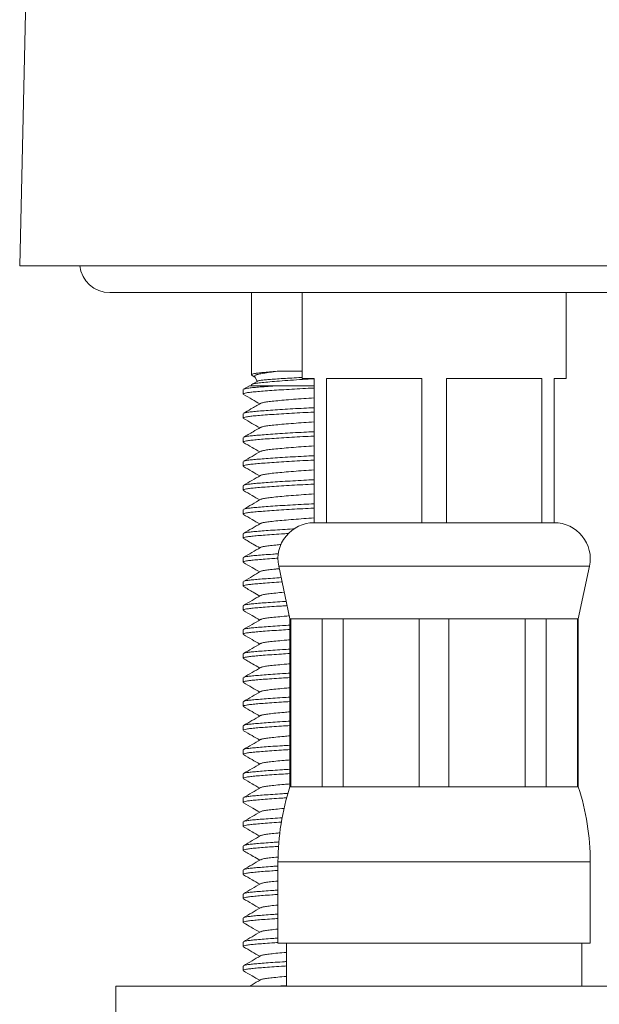
# Model space of a CAD drawing. Units: millimetres. Extents: x -507 to 853, y -560 to 741.
# Drawn here: x -482 to -458, y 224 to 265 of the extents above; entities that cross this region are included whole.
import ezdxf

# ---------------------------------------------------------------- set-up
doc = ezdxf.new("R2010")
doc.units = ezdxf.units.MM

msp = doc.modelspace()

# ---------------------------------------------------------------- linework, layer by layer
at = {"color": 7, "linetype": 'Continuous', "lineweight": 0}
for p, q in [((-479.832, 363.032), (-482.294, 254.379)), ((-482.294, 254.379), (-434.291, 254.379)), ((-438.038, 253.259), (-478.548, 253.259)), ((-472.643, 253.259), (-472.643, 249.836)), ((-470.543, 253.259), (-470.543, 249.679)), ((-459.543, 249.679), (-459.543, 253.259)), ((-472.617, 249.812), (-472.505, 249.747)), ((-472.511, 249.757), (-472.403, 249.571)), ((-471.57, 249.985), (-470.543, 249.985)), ((-470.543, 249.679), (-470.043, 249.679)), ((-470.043, 249.679), (-470.043, 243.679)), ((-469.527, 249.679), (-465.558, 249.679)), ((-469.527, 243.679), (-469.527, 249.679)), ((-465.558, 249.679), (-465.558, 243.679)), ((-464.527, 249.679), (-460.558, 249.679)), ((-464.527, 243.679), (-464.527, 249.679)), ((-460.558, 249.679), (-460.558, 243.679)), ((-460.043, 249.679), (-459.543, 249.679)), ((-460.043, 243.679), (-460.043, 249.679)), ((-472.728, 249.382), (-472.981, 249.235)), ((-472.643, 249.422), (-472.643, 249.379)), ((-472.388, 249.58), (-472.618, 249.446)), ((-471.63, 249.379), (-470.043, 249.379)), ((-472.993, 249.22), (-472.993, 249.038)), ((-472.993, 248.22), (-472.993, 248.038)), ((-472.993, 247.22), (-472.993, 247.038)), ((-472.993, 246.22), (-472.993, 246.038)), ((-472.993, 245.22), (-472.993, 245.038)), ((-472.993, 244.22), (-472.993, 244.038)), ((-469.527, 243.679), (-470.043, 243.679)), ((-467.543, 243.679), (-469.527, 243.679)), ((-467.543, 243.679), (-467.543, 243.679)), ((-465.558, 243.679), (-467.543, 243.679)), ((-464.527, 243.679), (-465.558, 243.679)), ((-462.543, 243.679), (-464.527, 243.679)), ((-462.543, 243.679), (-462.542, 243.679)), ((-460.558, 243.679), (-462.542, 243.679)), ((-460.043, 243.679), (-460.558, 243.679)), ((-472.993, 243.22), (-472.993, 243.038)), ((-472.993, 242.22), (-472.993, 242.038)), ((-471.509, 241.866), (-471.043, 239.679)), ((-459.043, 239.679), (-458.576, 241.866)), ((-472.993, 241.22), (-472.993, 241.038)), ((-472.993, 240.22), (-472.993, 240.038)), ((-471.043, 239.679), (-471.043, 232.679)), ((-471.043, 239.679), (-471.011, 239.679)), ((-471.011, 239.679), (-469.699, 239.679)), ((-471.011, 232.679), (-471.011, 239.679)), ((-469.699, 239.679), (-468.826, 239.679)), ((-469.699, 239.679), (-469.699, 232.679)), ((-468.826, 239.679), (-465.659, 239.679)), ((-468.826, 232.679), (-468.826, 239.679)), ((-465.659, 239.679), (-464.426, 239.679)), ((-465.659, 239.679), (-465.659, 232.679)), ((-464.426, 239.679), (-461.259, 239.679)), ((-464.426, 232.679), (-464.426, 239.679)), ((-461.259, 239.679), (-460.386, 239.679)), ((-461.259, 239.679), (-461.259, 232.679)), ((-460.386, 239.679), (-459.074, 239.679)), ((-460.386, 232.679), (-460.386, 239.679)), ((-459.074, 239.679), (-459.043, 239.679)), ((-459.074, 239.679), (-459.074, 232.679)), ((-459.043, 232.679), (-459.043, 239.679)), ((-472.993, 239.22), (-472.993, 239.038)), ((-472.993, 238.22), (-472.993, 238.038)), ((-472.993, 237.22), (-472.993, 237.038)), ((-472.993, 236.22), (-472.993, 236.038)), ((-472.993, 235.22), (-472.993, 235.038)), ((-472.993, 234.22), (-472.993, 234.038)), ((-472.993, 233.22), (-472.993, 233.038)), ((-471.043, 232.679), (-471.011, 232.679)), ((-471.011, 232.679), (-469.699, 232.679)), ((-469.699, 232.679), (-468.826, 232.679)), ((-468.826, 232.679), (-465.659, 232.679)), ((-465.659, 232.679), (-464.426, 232.679)), ((-464.426, 232.679), (-461.259, 232.679)), ((-461.259, 232.679), (-460.386, 232.679)), ((-460.386, 232.679), (-459.074, 232.679)), ((-459.074, 232.679), (-459.043, 232.679)), ((-472.993, 232.22), (-472.993, 232.038)), ((-472.993, 231.22), (-472.993, 231.038)), ((-472.993, 230.22), (-472.993, 230.038)), ((-472.993, 229.22), (-472.993, 229.038)), ((-471.543, 229.557), (-471.543, 226.179)), ((-458.543, 226.179), (-458.543, 229.557)), ((-472.993, 228.22), (-472.993, 228.038)), ((-472.993, 227.22), (-472.993, 227.038)), ((-472.993, 226.22), (-472.993, 226.038)), ((-471.543, 226.179), (-465.043, 226.179)), ((-471.193, 226.179), (-471.193, 224.379)), ((-465.043, 226.179), (-458.543, 226.179)), ((-458.893, 224.379), (-458.893, 226.179)), ((-472.993, 225.22), (-472.993, 225.038)), ((-478.293, 224.379), (-478.293, 222.879)), ((-478.293, 224.379), (-458.293, 224.379)), ((-458.293, 224.379), (-438.293, 224.379))]:
    msp.add_line(p, q, dxfattribs=at)
at = {"color": 8, "linetype": 'Continuous', "lineweight": 0}
for p, q in [((-471.509, 241.866), (-465.043, 241.866)), ((-465.043, 241.866), (-458.576, 241.866)), ((-471.543, 229.557), (-465.043, 229.557)), ((-465.043, 229.557), (-458.543, 229.557))]:
    msp.add_line(p, q, dxfattribs=at)
at = {"color": 7, "linetype": 'Continuous', "lineweight": 0}
for centre, radius, start, end in [((-478.548, 254.509), 1.25, 185.9696, 270), ((-470.043, 242.179), 1.5, 90, 192.0531), ((-460.043, 242.179), 1.5, 347.9469, 90), ((-461.543, 229.557), 10, 161.8051, 180), ((-468.543, 229.557), 10, 0, 18.1949)]:
    msp.add_arc(centre, radius, start, end, dxfattribs=at)
for points, knots in [([(-470.043, 249.672), (-470.205, 249.663), (-470.538, 249.644), (-471.028, 249.612), (-471.489, 249.579), (-471.89, 249.546), (-472.212, 249.516), (-472.454, 249.488), (-472.6, 249.456), (-472.653, 249.434), (-472.642, 249.423), (-472.642, 249.422)], [0, 0, 0, 0, 0.119035, 0.245145, 0.372953, 0.499906, 0.623553, 0.744473, 0.869476, 0.996998, 1, 1, 1, 1]), ([(-472.614, 249.818), (-472.626, 249.824), (-472.658, 249.838), (-472.62, 249.862), (-472.527, 249.888), (-472.372, 249.912), (-472.164, 249.934), (-471.901, 249.959), (-471.683, 249.976), (-471.57, 249.985)], [0, 0, 0, 0, 0.100259, 0.252646, 0.403084, 0.549774, 0.693731, 0.841857, 1, 1, 1, 1]), ([(-471.57, 249.985), (-471.679, 249.972), (-471.898, 249.944), (-472.157, 249.903), (-472.36, 249.866), (-472.479, 249.825), (-472.528, 249.789), (-472.51, 249.768), (-472.504, 249.761)], [0, 0, 0, 0, 0.182129, 0.369541, 0.551636, 0.739504, 0.913809, 1, 1, 1, 1]), ([(-472.387, 249.578), (-472.387, 249.579), (-472.385, 249.587), (-472.316, 249.601), (-472.181, 249.62), (-471.976, 249.638), (-471.721, 249.658), (-471.412, 249.679), (-471.062, 249.7), (-470.766, 249.716), (-470.588, 249.725), (-470.543, 249.727)], [0, 0, 0, 0, 0.019807, 0.150119, 0.284212, 0.414478, 0.548327, 0.68194, 0.819387, 0.953673, 1, 1, 1, 1]), ([(-470.043, 249.288), (-470.051, 249.288), (-470.208, 249.28), (-470.522, 249.264), (-470.972, 249.239), (-471.407, 249.213), (-471.808, 249.186), (-472.161, 249.16), (-472.456, 249.135), (-472.691, 249.113), (-472.863, 249.089), (-472.973, 249.064), (-472.985, 249.047), (-472.991, 249.038)], [0, 0, 0, 0, 0.00525, 0.1025, 0.202622, 0.304465, 0.406747, 0.508155, 0.607439, 0.703935, 0.802259, 0.903091, 1, 1, 1, 1]), ([(-472.971, 249.235), (-472.966, 249.239), (-472.951, 249.253), (-472.846, 249.274), (-472.669, 249.298), (-472.428, 249.32), (-472.161, 249.341), (-471.891, 249.362), (-471.717, 249.373), (-471.63, 249.379)], [0, 0, 0, 0, 0.0864294, 0.2599528, 0.4291596, 0.5952185, 0.7660778, 0.8825359, 1, 1, 1, 1]), ([(-472.727, 249.379), (-472.725, 249.379), (-472.72, 249.379), (-472.622, 249.379), (-472.453, 249.379), (-472.224, 249.379), (-471.951, 249.379), (-471.738, 249.379), (-471.63, 249.379)], [0, 0, 0, 0, 0.144048, 0.321709, 0.494719, 0.67223, 0.834452, 1, 1, 1, 1]), ([(-472.979, 249.022), (-472.856, 248.951), (-472.63, 248.82), (-472.406, 248.689), (-472.303, 248.629)], [0, 0, 0, 0, 0.5421957, 1, 1, 1, 1]), ([(-470.043, 248.879), (-470.186, 248.87), (-470.477, 248.85), (-470.902, 248.818), (-471.299, 248.785), (-471.643, 248.752), (-471.921, 248.722), (-472.122, 248.694), (-472.238, 248.669), (-472.253, 248.654), (-472.258, 248.649)], [0, 0, 0, 0, 0.132213, 0.268829, 0.40729, 0.544821, 0.678761, 0.809741, 0.945154, 1, 1, 1, 1]), ([(-472.268, 248.649), (-472.402, 248.572), (-472.638, 248.434), (-472.875, 248.296), (-472.979, 248.236)], [0, 0, 0, 0, 0.562447, 1, 1, 1, 1]), ([(-472.97, 248.236), (-472.965, 248.24), (-472.95, 248.253), (-472.846, 248.274), (-472.669, 248.298), (-472.427, 248.32), (-472.127, 248.344), (-471.769, 248.37), (-471.363, 248.397), (-470.926, 248.423), (-470.482, 248.448), (-470.185, 248.463), (-470.043, 248.47)], [0, 0, 0, 0, 0.049632, 0.156991, 0.26168, 0.364422, 0.470133, 0.578105, 0.687009, 0.795445, 0.902049, 1, 1, 1, 1]), ([(-470.043, 248.288), (-470.051, 248.288), (-470.208, 248.28), (-470.522, 248.264), (-470.972, 248.239), (-471.407, 248.213), (-471.808, 248.186), (-472.161, 248.16), (-472.456, 248.135), (-472.691, 248.113), (-472.863, 248.089), (-472.973, 248.064), (-472.985, 248.047), (-472.991, 248.038)], [0, 0, 0, 0, 0.005253, 0.102502, 0.202624, 0.304467, 0.406749, 0.508156, 0.60744, 0.703935, 0.802259, 0.903092, 1, 1, 1, 1]), ([(-472.981, 248.024), (-472.862, 247.955), (-472.636, 247.823), (-472.41, 247.692), (-472.303, 247.629)], [0, 0, 0, 0, 0.52533, 1, 1, 1, 1]), ([(-472.267, 247.65), (-472.371, 247.59), (-472.608, 247.452), (-472.845, 247.314), (-472.979, 247.236)], [0, 0, 0, 0, 0.4374928, 1, 1, 1, 1]), ([(-470.043, 247.879), (-470.186, 247.87), (-470.477, 247.85), (-470.902, 247.818), (-471.299, 247.785), (-471.643, 247.752), (-471.921, 247.722), (-472.122, 247.694), (-472.237, 247.669), (-472.252, 247.654), (-472.257, 247.65)], [0, 0, 0, 0, 0.132658, 0.269734, 0.408662, 0.546657, 0.681048, 0.812469, 0.948338, 1, 1, 1, 1]), ([(-470.043, 247.288), (-470.051, 247.288), (-470.208, 247.28), (-470.522, 247.264), (-470.972, 247.239), (-471.407, 247.213), (-471.808, 247.186), (-472.161, 247.16), (-472.456, 247.135), (-472.691, 247.113), (-472.863, 247.089), (-472.973, 247.064), (-472.985, 247.047), (-472.991, 247.038)], [0, 0, 0, 0, 0.005253, 0.102502, 0.202624, 0.304467, 0.406749, 0.508156, 0.60744, 0.703935, 0.802259, 0.903092, 1, 1, 1, 1]), ([(-472.969, 247.236), (-472.964, 247.24), (-472.949, 247.253), (-472.846, 247.274), (-472.669, 247.298), (-472.427, 247.32), (-472.127, 247.344), (-471.769, 247.37), (-471.363, 247.397), (-470.926, 247.423), (-470.482, 247.448), (-470.185, 247.463), (-470.043, 247.47)], [0, 0, 0, 0, 0.048094, 0.155627, 0.260486, 0.363393, 0.469276, 0.577423, 0.686502, 0.795114, 0.90189, 1, 1, 1, 1]), ([(-472.979, 247.022), (-472.86, 246.953), (-472.634, 246.822), (-472.409, 246.691), (-472.303, 246.629)], [0, 0, 0, 0, 0.527537, 1, 1, 1, 1]), ([(-470.043, 246.879), (-470.186, 246.87), (-470.477, 246.85), (-470.902, 246.818), (-471.299, 246.785), (-471.643, 246.752), (-471.921, 246.722), (-472.122, 246.694), (-472.237, 246.669), (-472.252, 246.654), (-472.257, 246.65)], [0, 0, 0, 0, 0.132691, 0.269802, 0.408764, 0.546793, 0.681217, 0.812671, 0.948574, 1, 1, 1, 1]), ([(-472.267, 246.65), (-472.386, 246.581), (-472.623, 246.443), (-472.861, 246.305), (-472.98, 246.236)], [0, 0, 0, 0, 0.499432, 1, 1, 1, 1]), ([(-472.97, 246.236), (-472.965, 246.24), (-472.95, 246.253), (-472.846, 246.274), (-472.669, 246.298), (-472.427, 246.32), (-472.127, 246.344), (-471.769, 246.37), (-471.363, 246.397), (-470.926, 246.423), (-470.482, 246.448), (-470.185, 246.463), (-470.043, 246.47)], [0, 0, 0, 0, 0.050552, 0.157808, 0.262396, 0.365038, 0.470647, 0.578514, 0.687312, 0.795643, 0.902144, 1, 1, 1, 1]), ([(-470.043, 246.288), (-470.051, 246.288), (-470.208, 246.28), (-470.522, 246.264), (-470.972, 246.239), (-471.407, 246.213), (-471.808, 246.186), (-472.161, 246.16), (-472.456, 246.135), (-472.691, 246.113), (-472.863, 246.089), (-472.973, 246.064), (-472.985, 246.047), (-472.991, 246.038)], [0, 0, 0, 0, 0.005253, 0.102502, 0.202624, 0.304467, 0.406749, 0.508156, 0.60744, 0.703935, 0.802259, 0.903092, 1, 1, 1, 1]), ([(-472.977, 246.022), (-472.859, 245.953), (-472.634, 245.822), (-472.409, 245.691), (-472.303, 245.629)], [0, 0, 0, 0, 0.527563, 1, 1, 1, 1]), ([(-472.269, 245.649), (-472.388, 245.58), (-472.625, 245.442), (-472.862, 245.304), (-472.981, 245.235)], [0, 0, 0, 0, 0.499548, 1, 1, 1, 1]), ([(-470.043, 245.879), (-470.186, 245.87), (-470.477, 245.85), (-470.902, 245.818), (-471.299, 245.785), (-471.643, 245.752), (-471.921, 245.722), (-472.122, 245.694), (-472.238, 245.669), (-472.254, 245.653), (-472.258, 245.649)], [0, 0, 0, 0, 0.131924, 0.268241, 0.406399, 0.54363, 0.677277, 0.80797, 0.943088, 1, 1, 1, 1]), ([(-470.043, 245.288), (-470.051, 245.288), (-470.208, 245.28), (-470.522, 245.264), (-470.972, 245.239), (-471.407, 245.213), (-471.808, 245.186), (-472.161, 245.16), (-472.456, 245.135), (-472.691, 245.113), (-472.863, 245.089), (-472.973, 245.064), (-472.985, 245.047), (-472.991, 245.038)], [0, 0, 0, 0, 0.005253, 0.102502, 0.202624, 0.304467, 0.406749, 0.508156, 0.60744, 0.703935, 0.802259, 0.903092, 1, 1, 1, 1]), ([(-472.971, 245.235), (-472.966, 245.239), (-472.951, 245.253), (-472.846, 245.274), (-472.669, 245.298), (-472.427, 245.32), (-472.127, 245.344), (-471.769, 245.37), (-471.363, 245.397), (-470.926, 245.423), (-470.482, 245.448), (-470.185, 245.463), (-470.043, 245.47)], [0, 0, 0, 0, 0.053162, 0.160123, 0.264423, 0.366783, 0.472102, 0.579672, 0.688171, 0.796204, 0.902413, 1, 1, 1, 1]), ([(-472.981, 245.024), (-472.862, 244.955), (-472.636, 244.823), (-472.41, 244.692), (-472.303, 244.629)], [0, 0, 0, 0, 0.525558, 1, 1, 1, 1]), ([(-470.043, 244.879), (-470.186, 244.87), (-470.477, 244.85), (-470.902, 244.818), (-471.299, 244.785), (-471.643, 244.752), (-471.921, 244.722), (-472.122, 244.694), (-472.236, 244.669), (-472.252, 244.655), (-472.256, 244.651)], [0, 0, 0, 0, 0.1330066, 0.2704428, 0.409735, 0.5480922, 0.6828361, 0.8146024, 0.9508286, 1, 1, 1, 1]), ([(-472.266, 244.651), (-472.384, 244.582), (-472.621, 244.444), (-472.858, 244.306), (-472.977, 244.237)], [0, 0, 0, 0, 0.499564, 1, 1, 1, 1]), ([(-472.968, 244.237), (-472.963, 244.241), (-472.948, 244.253), (-472.846, 244.274), (-472.669, 244.298), (-472.427, 244.32), (-472.127, 244.344), (-471.769, 244.37), (-471.363, 244.397), (-470.926, 244.423), (-470.482, 244.448), (-470.185, 244.463), (-470.043, 244.47)], [0, 0, 0, 0, 0.045112, 0.152982, 0.258169, 0.361399, 0.467613, 0.576099, 0.68552, 0.794472, 0.901583, 1, 1, 1, 1]), ([(-470.043, 244.288), (-470.051, 244.288), (-470.208, 244.28), (-470.522, 244.264), (-470.972, 244.239), (-471.407, 244.213), (-471.808, 244.186), (-472.161, 244.16), (-472.456, 244.135), (-472.691, 244.113), (-472.863, 244.089), (-472.973, 244.064), (-472.985, 244.047), (-472.991, 244.038)], [0, 0, 0, 0, 0.005253, 0.102502, 0.202624, 0.304467, 0.406749, 0.508156, 0.60744, 0.703935, 0.802259, 0.903092, 1, 1, 1, 1]), ([(-472.978, 244.022), (-472.859, 243.953), (-472.634, 243.822), (-472.409, 243.691), (-472.303, 243.629)], [0, 0, 0, 0, 0.527534, 1, 1, 1, 1]), ([(-472.266, 243.651), (-472.385, 243.581), (-472.622, 243.443), (-472.86, 243.305), (-472.978, 243.236)], [0, 0, 0, 0, 0.499497, 1, 1, 1, 1]), ([(-470.043, 243.879), (-470.186, 243.87), (-470.477, 243.85), (-470.902, 243.818), (-471.299, 243.785), (-471.643, 243.752), (-471.921, 243.722), (-472.122, 243.694), (-472.237, 243.669), (-472.252, 243.654), (-472.256, 243.65)], [0, 0, 0, 0, 0.13287, 0.270165, 0.409314, 0.547529, 0.682134, 0.813765, 0.949851, 1, 1, 1, 1]), ([(-471.108, 243.23), (-471.206, 243.225), (-471.452, 243.21), (-471.807, 243.186), (-472.162, 243.16), (-472.456, 243.135), (-472.691, 243.113), (-472.863, 243.089), (-472.973, 243.064), (-472.985, 243.047), (-472.991, 243.038)], [0, 0, 0, 0, 0.0897562, 0.2236128, 0.3563246, 0.4862576, 0.6125404, 0.7412171, 0.8731761, 1, 1, 1, 1]), ([(-472.969, 243.236), (-472.964, 243.24), (-472.949, 243.253), (-472.846, 243.274), (-472.669, 243.298), (-472.427, 243.32), (-472.127, 243.344), (-471.769, 243.37), (-471.362, 243.397), (-471.054, 243.416), (-470.882, 243.426), (-470.863, 243.427)], [0, 0, 0, 0, 0.059097, 0.19216, 0.321912, 0.44925, 0.58027, 0.714091, 0.849067, 0.983463, 1, 1, 1, 1]), ([(-472.979, 243.022), (-472.845, 242.945), (-472.62, 242.814), (-472.395, 242.683), (-472.303, 242.629)], [0, 0, 0, 0, 0.591769, 1, 1, 1, 1]), ([(-471.407, 242.774), (-471.486, 242.766), (-471.679, 242.748), (-471.919, 242.722), (-472.123, 242.694), (-472.238, 242.669), (-472.254, 242.654), (-472.258, 242.649)], [0, 0, 0, 0, 0.166395, 0.411117, 0.650431, 0.897846, 1, 1, 1, 1]), ([(-472.269, 242.649), (-472.387, 242.58), (-472.625, 242.442), (-472.862, 242.304), (-472.981, 242.235)], [0, 0, 0, 0, 0.4994866, 1, 1, 1, 1]), ([(-472.971, 242.235), (-472.966, 242.239), (-472.951, 242.252), (-472.846, 242.274), (-472.669, 242.298), (-472.428, 242.32), (-472.126, 242.344), (-471.82, 242.367), (-471.6, 242.381), (-471.517, 242.386)], [0, 0, 0, 0, 0.083046, 0.24864, 0.410114, 0.568584, 0.731635, 0.898173, 1, 1, 1, 1]), ([(-471.532, 242.204), (-471.624, 242.198), (-471.85, 242.183), (-472.161, 242.16), (-472.456, 242.135), (-472.691, 242.113), (-472.863, 242.089), (-472.973, 242.064), (-472.985, 242.047), (-472.991, 242.038)], [0, 0, 0, 0, 0.103751, 0.256951, 0.406944, 0.552723, 0.701265, 0.853597, 1, 1, 1, 1]), ([(-472.98, 242.023), (-472.862, 241.954), (-472.636, 241.823), (-472.41, 241.692), (-472.303, 241.629)], [0, 0, 0, 0, 0.526221, 1, 1, 1, 1]), ([(-472.268, 241.65), (-472.378, 241.586), (-472.615, 241.448), (-472.852, 241.31), (-472.979, 241.236)], [0, 0, 0, 0, 0.463999, 1, 1, 1, 1]), ([(-471.488, 241.766), (-471.538, 241.761), (-471.703, 241.746), (-471.919, 241.722), (-472.123, 241.694), (-472.237, 241.669), (-472.253, 241.654), (-472.257, 241.65)], [0, 0, 0, 0, 0.114656, 0.375837, 0.631246, 0.895299, 1, 1, 1, 1]), ([(-471.37, 241.215), (-471.38, 241.214), (-471.536, 241.204), (-471.806, 241.186), (-472.162, 241.16), (-472.456, 241.135), (-472.691, 241.113), (-472.863, 241.089), (-472.973, 241.064), (-472.985, 241.047), (-472.991, 241.038)], [0, 0, 0, 0, 0.0099569, 0.1555484, 0.2998948, 0.4412188, 0.5785726, 0.7185301, 0.8620577, 1, 1, 1, 1]), ([(-472.969, 241.236), (-472.965, 241.24), (-472.949, 241.253), (-472.846, 241.274), (-472.669, 241.298), (-472.428, 241.32), (-472.127, 241.344), (-471.786, 241.369), (-471.529, 241.386), (-471.409, 241.394)], [0, 0, 0, 0, 0.071972, 0.231767, 0.387587, 0.540508, 0.69785, 0.858556, 1, 1, 1, 1]), ([(-472.978, 241.022), (-472.845, 240.945), (-472.62, 240.814), (-472.395, 240.683), (-472.303, 240.629)], [0, 0, 0, 0, 0.5924871, 1, 1, 1, 1]), ([(-472.267, 240.65), (-472.385, 240.581), (-472.622, 240.443), (-472.86, 240.305), (-472.978, 240.236)], [0, 0, 0, 0, 0.4995439, 1, 1, 1, 1]), ([(-471.279, 240.786), (-471.283, 240.785), (-471.418, 240.774), (-471.639, 240.752), (-471.921, 240.722), (-472.122, 240.694), (-472.237, 240.669), (-472.252, 240.654), (-472.257, 240.65)], [0, 0, 0, 0, 0.007224, 0.239039, 0.464801, 0.685574, 0.913819, 1, 1, 1, 1]), ([(-471.16, 240.227), (-471.241, 240.222), (-471.469, 240.209), (-471.807, 240.186), (-472.162, 240.16), (-472.456, 240.135), (-472.691, 240.113), (-472.863, 240.089), (-472.973, 240.064), (-472.985, 240.047), (-472.991, 240.038)], [0, 0, 0, 0, 0.075009, 0.211034, 0.345896, 0.477934, 0.606263, 0.737024, 0.871121, 1, 1, 1, 1]), ([(-472.969, 240.236), (-472.964, 240.24), (-472.949, 240.253), (-472.846, 240.274), (-472.669, 240.298), (-472.427, 240.32), (-472.127, 240.344), (-471.767, 240.37), (-471.452, 240.391), (-471.251, 240.403), (-471.198, 240.407)], [0, 0, 0, 0, 0.065756, 0.213951, 0.35846, 0.50028, 0.6462, 0.79524, 0.945566, 1, 1, 1, 1]), ([(-472.98, 240.023), (-472.861, 239.954), (-472.635, 239.823), (-472.41, 239.692), (-472.303, 239.629)], [0, 0, 0, 0, 0.52559, 1, 1, 1, 1]), ([(-472.267, 239.65), (-472.386, 239.581), (-472.623, 239.442), (-472.861, 239.304), (-472.98, 239.235)], [0, 0, 0, 0, 0.49944, 1, 1, 1, 1]), ([(-472.97, 239.235), (-472.966, 239.24), (-472.95, 239.253), (-472.846, 239.274), (-472.669, 239.298), (-472.427, 239.32), (-472.127, 239.344), (-471.768, 239.37), (-471.403, 239.395), (-471.149, 239.41), (-471.043, 239.416)], [0, 0, 0, 0, 0.067175, 0.207181, 0.343705, 0.477689, 0.615546, 0.756351, 0.89837, 1, 1, 1, 1]), ([(-471.069, 239.803), (-471.144, 239.797), (-471.353, 239.78), (-471.641, 239.752), (-471.921, 239.722), (-472.122, 239.694), (-472.237, 239.669), (-472.253, 239.654), (-472.257, 239.65)], [0, 0, 0, 0, 0.116129, 0.322091, 0.522674, 0.718825, 0.921614, 1, 1, 1, 1]), ([(-471.043, 239.234), (-471.163, 239.227), (-471.432, 239.211), (-471.808, 239.186), (-472.162, 239.16), (-472.456, 239.135), (-472.691, 239.113), (-472.863, 239.089), (-472.973, 239.064), (-472.985, 239.047), (-472.991, 239.038)], [0, 0, 0, 0, 0.107563, 0.238801, 0.368916, 0.496308, 0.62012, 0.746279, 0.875657, 1, 1, 1, 1]), ([(-472.98, 239.023), (-472.861, 238.954), (-472.635, 238.823), (-472.41, 238.691), (-472.303, 238.629)], [0, 0, 0, 0, 0.527135, 1, 1, 1, 1]), ([(-472.269, 238.649), (-472.388, 238.58), (-472.624, 238.442), (-472.862, 238.304), (-472.98, 238.235)], [0, 0, 0, 0, 0.499565, 1, 1, 1, 1]), ([(-471.043, 238.806), (-471.127, 238.799), (-471.345, 238.781), (-471.642, 238.752), (-471.921, 238.722), (-472.122, 238.694), (-472.238, 238.669), (-472.254, 238.653), (-472.258, 238.649)], [0, 0, 0, 0, 0.127384, 0.329198, 0.525742, 0.717942, 0.916648, 1, 1, 1, 1]), ([(-471.043, 238.234), (-471.163, 238.227), (-471.432, 238.211), (-471.808, 238.186), (-472.162, 238.16), (-472.456, 238.135), (-472.691, 238.113), (-472.863, 238.089), (-472.973, 238.064), (-472.985, 238.047), (-472.991, 238.038)], [0, 0, 0, 0, 0.107563, 0.238801, 0.368916, 0.496308, 0.62012, 0.746279, 0.875657, 1, 1, 1, 1]), ([(-472.971, 238.235), (-472.966, 238.239), (-472.951, 238.253), (-472.846, 238.274), (-472.669, 238.298), (-472.427, 238.32), (-472.127, 238.344), (-471.768, 238.37), (-471.403, 238.395), (-471.149, 238.41), (-471.043, 238.416)], [0, 0, 0, 0, 0.068633, 0.208421, 0.344731, 0.478505, 0.616147, 0.756731, 0.898529, 1, 1, 1, 1]), ([(-472.979, 238.022), (-472.917, 237.986), (-472.795, 237.916), (-472.567, 237.783), (-472.405, 237.689), (-472.303, 237.629)], [0, 0, 0, 0, 0.277886, 0.544243, 1, 1, 1, 1]), ([(-471.043, 237.806), (-471.127, 237.799), (-471.345, 237.781), (-471.642, 237.752), (-471.921, 237.722), (-472.122, 237.694), (-472.236, 237.669), (-472.251, 237.655), (-472.256, 237.651)], [0, 0, 0, 0, 0.12905, 0.333503, 0.532616, 0.72733, 0.928634, 1, 1, 1, 1]), ([(-472.266, 237.651), (-472.384, 237.582), (-472.621, 237.444), (-472.858, 237.306), (-472.977, 237.237)], [0, 0, 0, 0, 0.499549, 1, 1, 1, 1]), ([(-472.968, 237.237), (-472.963, 237.241), (-472.948, 237.253), (-472.846, 237.274), (-472.669, 237.298), (-472.427, 237.32), (-472.127, 237.344), (-471.768, 237.37), (-471.403, 237.395), (-471.149, 237.41), (-471.043, 237.416)], [0, 0, 0, 0, 0.058499, 0.199808, 0.337601, 0.472831, 0.61197, 0.754085, 0.897425, 1, 1, 1, 1]), ([(-471.043, 237.234), (-471.163, 237.227), (-471.432, 237.211), (-471.808, 237.186), (-472.162, 237.16), (-472.456, 237.135), (-472.691, 237.113), (-472.863, 237.089), (-472.973, 237.064), (-472.985, 237.047), (-472.991, 237.038)], [0, 0, 0, 0, 0.1075627, 0.2388008, 0.3689164, 0.4963076, 0.62012, 0.7462795, 0.8756571, 1, 1, 1, 1]), ([(-472.981, 237.024), (-472.862, 236.955), (-472.636, 236.823), (-472.41, 236.692), (-472.303, 236.629)], [0, 0, 0, 0, 0.5253345, 1, 1, 1, 1]), ([(-472.266, 236.651), (-472.385, 236.581), (-472.622, 236.443), (-472.86, 236.305), (-472.979, 236.236)], [0, 0, 0, 0, 0.4994866, 1, 1, 1, 1]), ([(-471.043, 236.806), (-471.127, 236.799), (-471.345, 236.781), (-471.642, 236.752), (-471.921, 236.722), (-472.122, 236.694), (-472.237, 236.669), (-472.252, 236.654), (-472.256, 236.65)], [0, 0, 0, 0, 0.128668, 0.332517, 0.531042, 0.72518, 0.925889, 1, 1, 1, 1]), ([(-471.043, 236.234), (-471.163, 236.227), (-471.432, 236.211), (-471.808, 236.186), (-472.162, 236.16), (-472.456, 236.135), (-472.691, 236.113), (-472.863, 236.089), (-472.973, 236.064), (-472.985, 236.047), (-472.991, 236.038)], [0, 0, 0, 0, 0.1075627, 0.2388008, 0.3689164, 0.4963076, 0.62012, 0.7462795, 0.8756571, 1, 1, 1, 1]), ([(-472.969, 236.236), (-472.964, 236.24), (-472.949, 236.253), (-472.846, 236.274), (-472.669, 236.298), (-472.427, 236.32), (-472.127, 236.344), (-471.768, 236.37), (-471.403, 236.395), (-471.149, 236.41), (-471.043, 236.416)], [0, 0, 0, 0, 0.062923, 0.203567, 0.340713, 0.475308, 0.613793, 0.75524, 0.897907, 1, 1, 1, 1]), ([(-472.979, 236.022), (-472.86, 235.953), (-472.634, 235.822), (-472.409, 235.691), (-472.303, 235.629)], [0, 0, 0, 0, 0.527523, 1, 1, 1, 1]), ([(-471.043, 235.806), (-471.127, 235.799), (-471.345, 235.781), (-471.642, 235.752), (-471.921, 235.722), (-472.122, 235.694), (-472.238, 235.669), (-472.254, 235.653), (-472.258, 235.649)], [0, 0, 0, 0, 0.127443, 0.329351, 0.525986, 0.718276, 0.917074, 1, 1, 1, 1]), ([(-472.269, 235.649), (-472.388, 235.58), (-472.625, 235.442), (-472.862, 235.304), (-472.981, 235.235)], [0, 0, 0, 0, 0.499499, 1, 1, 1, 1]), ([(-472.971, 235.235), (-472.966, 235.239), (-472.951, 235.252), (-472.846, 235.274), (-472.669, 235.298), (-472.427, 235.32), (-472.127, 235.344), (-471.768, 235.37), (-471.403, 235.395), (-471.149, 235.41), (-471.043, 235.416)], [0, 0, 0, 0, 0.070215, 0.209766, 0.345844, 0.479391, 0.616799, 0.757145, 0.898701, 1, 1, 1, 1]), ([(-471.043, 235.234), (-471.163, 235.227), (-471.432, 235.211), (-471.808, 235.186), (-472.162, 235.16), (-472.456, 235.135), (-472.691, 235.113), (-472.863, 235.089), (-472.973, 235.064), (-472.985, 235.047), (-472.991, 235.038)], [0, 0, 0, 0, 0.107563, 0.238801, 0.368916, 0.496308, 0.62012, 0.746279, 0.875657, 1, 1, 1, 1]), ([(-472.977, 235.022), (-472.859, 234.953), (-472.634, 234.822), (-472.409, 234.691), (-472.303, 234.629)], [0, 0, 0, 0, 0.527507, 1, 1, 1, 1]), ([(-472.267, 234.65), (-472.386, 234.581), (-472.622, 234.443), (-472.86, 234.305), (-472.978, 234.236)], [0, 0, 0, 0, 0.499602, 1, 1, 1, 1]), ([(-471.043, 234.806), (-471.127, 234.799), (-471.345, 234.781), (-471.642, 234.752), (-471.921, 234.722), (-472.122, 234.694), (-472.237, 234.669), (-472.253, 234.654), (-472.257, 234.65)], [0, 0, 0, 0, 0.128219, 0.3313563, 0.5291883, 0.7226488, 0.9226572, 1, 1, 1, 1]), ([(-471.043, 234.234), (-471.163, 234.227), (-471.432, 234.211), (-471.808, 234.186), (-472.162, 234.16), (-472.456, 234.135), (-472.691, 234.113), (-472.863, 234.089), (-472.973, 234.064), (-472.985, 234.047), (-472.991, 234.038)], [0, 0, 0, 0, 0.107563, 0.238801, 0.368916, 0.496308, 0.62012, 0.746279, 0.875657, 1, 1, 1, 1]), ([(-472.969, 234.236), (-472.964, 234.24), (-472.949, 234.253), (-472.846, 234.274), (-472.669, 234.298), (-472.427, 234.32), (-472.127, 234.344), (-471.768, 234.37), (-471.403, 234.395), (-471.149, 234.41), (-471.043, 234.416)], [0, 0, 0, 0, 0.061918, 0.202713, 0.340006, 0.474745, 0.613379, 0.754977, 0.897797, 1, 1, 1, 1]), ([(-472.981, 234.024), (-472.862, 233.955), (-472.636, 233.823), (-472.41, 233.692), (-472.303, 233.629)], [0, 0, 0, 0, 0.5256056, 1, 1, 1, 1]), ([(-471.043, 233.806), (-471.127, 233.799), (-471.345, 233.781), (-471.642, 233.752), (-471.921, 233.722), (-472.122, 233.694), (-472.237, 233.669), (-472.252, 233.654), (-472.256, 233.65)], [0, 0, 0, 0, 0.12856, 0.332238, 0.530596, 0.724571, 0.925112, 1, 1, 1, 1]), ([(-472.267, 233.65), (-472.385, 233.581), (-472.622, 233.443), (-472.859, 233.305), (-472.978, 233.236)], [0, 0, 0, 0, 0.499534, 1, 1, 1, 1]), ([(-472.969, 233.236), (-472.964, 233.24), (-472.949, 233.253), (-472.846, 233.274), (-472.669, 233.298), (-472.427, 233.32), (-472.127, 233.344), (-471.768, 233.37), (-471.403, 233.395), (-471.149, 233.41), (-471.043, 233.416)], [0, 0, 0, 0, 0.0621771, 0.2029337, 0.3401887, 0.4748904, 0.6134859, 0.7550452, 0.8978256, 1, 1, 1, 1]), ([(-471.043, 233.234), (-471.163, 233.227), (-471.432, 233.211), (-471.808, 233.186), (-472.162, 233.16), (-472.456, 233.135), (-472.691, 233.113), (-472.863, 233.089), (-472.973, 233.064), (-472.985, 233.047), (-472.991, 233.038)], [0, 0, 0, 0, 0.107563, 0.238801, 0.368916, 0.496308, 0.62012, 0.746279, 0.875657, 1, 1, 1, 1]), ([(-472.978, 233.022), (-472.859, 232.953), (-472.634, 232.822), (-472.409, 232.691), (-472.303, 232.629)], [0, 0, 0, 0, 0.527511, 1, 1, 1, 1]), ([(-472.268, 232.65), (-472.386, 232.581), (-472.624, 232.442), (-472.861, 232.304), (-472.98, 232.235)], [0, 0, 0, 0, 0.499447, 1, 1, 1, 1]), ([(-471.043, 232.806), (-471.127, 232.799), (-471.345, 232.781), (-471.642, 232.752), (-471.921, 232.722), (-472.122, 232.694), (-472.237, 232.669), (-472.253, 232.654), (-472.257, 232.65)], [0, 0, 0, 0, 0.128023, 0.330849, 0.528378, 0.721542, 0.921244, 1, 1, 1, 1]), ([(-471.179, 232.226), (-471.253, 232.222), (-471.475, 232.208), (-471.807, 232.186), (-472.162, 232.16), (-472.456, 232.135), (-472.691, 232.113), (-472.863, 232.089), (-472.973, 232.064), (-472.985, 232.047), (-472.991, 232.038)], [0, 0, 0, 0, 0.069433, 0.206278, 0.341953, 0.474787, 0.60389, 0.735439, 0.870345, 1, 1, 1, 1]), ([(-472.971, 232.235), (-472.966, 232.24), (-472.951, 232.253), (-472.846, 232.274), (-472.669, 232.298), (-472.427, 232.32), (-472.127, 232.344), (-471.768, 232.37), (-471.427, 232.393), (-471.199, 232.407), (-471.118, 232.411)], [0, 0, 0, 0, 0.069868, 0.213237, 0.35304, 0.490242, 0.631411, 0.775598, 0.921028, 1, 1, 1, 1]), ([(-472.269, 231.649), (-472.387, 231.58), (-472.624, 231.442), (-472.861, 231.304), (-472.98, 231.235)], [0, 0, 0, 0, 0.499576, 1, 1, 1, 1]), ([(-472.979, 232.022), (-472.85, 231.948), (-472.625, 231.817), (-472.4, 231.686), (-472.303, 231.629)], [0, 0, 0, 0, 0.568771, 1, 1, 1, 1]), ([(-471.277, 231.786), (-471.282, 231.786), (-471.418, 231.774), (-471.639, 231.752), (-471.921, 231.722), (-472.122, 231.694), (-472.238, 231.669), (-472.254, 231.653), (-472.258, 231.649)], [0, 0, 0, 0, 0.00819, 0.23775, 0.461315, 0.679939, 0.905964, 1, 1, 1, 1]), ([(-471.404, 231.212), (-471.54, 231.204), (-471.811, 231.186), (-472.161, 231.16), (-472.456, 231.135), (-472.691, 231.113), (-472.863, 231.089), (-472.973, 231.064), (-472.985, 231.047), (-472.991, 231.038)], [0, 0, 0, 0, 0.145862, 0.291864, 0.434809, 0.573739, 0.715301, 0.860475, 1, 1, 1, 1]), ([(-472.971, 231.235), (-472.966, 231.24), (-472.95, 231.253), (-472.846, 231.274), (-472.669, 231.298), (-472.428, 231.32), (-472.127, 231.344), (-471.772, 231.37), (-471.5, 231.388), (-471.364, 231.397)], [0, 0, 0, 0, 0.07543, 0.231627, 0.383938, 0.533415, 0.687214, 0.844301, 1, 1, 1, 1]), ([(-472.98, 231.023), (-472.862, 230.954), (-472.636, 230.823), (-472.41, 230.692), (-472.303, 230.629)], [0, 0, 0, 0, 0.526286, 1, 1, 1, 1]), ([(-472.265, 230.651), (-472.381, 230.584), (-472.618, 230.446), (-472.856, 230.307), (-472.979, 230.236)], [0, 0, 0, 0, 0.486393, 1, 1, 1, 1]), ([(-471.455, 230.769), (-471.517, 230.763), (-471.693, 230.747), (-471.919, 230.722), (-472.122, 230.694), (-472.236, 230.669), (-472.251, 230.655), (-472.255, 230.651)], [0, 0, 0, 0, 0.1383131, 0.3958122, 0.6476213, 0.9079532, 1, 1, 1, 1]), ([(-471.52, 230.205), (-471.616, 230.198), (-471.847, 230.183), (-472.161, 230.16), (-472.456, 230.135), (-472.691, 230.113), (-472.863, 230.089), (-472.973, 230.064), (-472.985, 230.047), (-472.991, 230.038)], [0, 0, 0, 0, 0.1077582, 0.2602737, 0.4095956, 0.5547227, 0.7026008, 0.8542511, 1, 1, 1, 1]), ([(-472.978, 230.022), (-472.845, 229.945), (-472.62, 229.814), (-472.395, 229.683), (-472.303, 229.629)], [0, 0, 0, 0, 0.592456, 1, 1, 1, 1]), ([(-472.969, 230.236), (-472.965, 230.24), (-472.95, 230.253), (-472.846, 230.274), (-472.669, 230.298), (-472.428, 230.32), (-472.126, 230.344), (-471.814, 230.367), (-471.589, 230.382), (-471.499, 230.388)], [0, 0, 0, 0, 0.075611, 0.24125, 0.402769, 0.561283, 0.72438, 0.890964, 1, 1, 1, 1]), ([(-472.267, 229.65), (-472.385, 229.581), (-472.622, 229.443), (-472.86, 229.305), (-472.979, 229.236)], [0, 0, 0, 0, 0.49947, 1, 1, 1, 1]), ([(-471.527, 229.762), (-471.564, 229.759), (-471.714, 229.745), (-471.918, 229.722), (-472.123, 229.694), (-472.237, 229.669), (-472.252, 229.654), (-472.256, 229.65)], [0, 0, 0, 0, 0.087408, 0.358688, 0.623972, 0.898236, 1, 1, 1, 1]), ([(-471.543, 229.203), (-471.63, 229.197), (-471.853, 229.183), (-472.161, 229.16), (-472.456, 229.135), (-472.691, 229.113), (-472.863, 229.089), (-472.973, 229.064), (-472.985, 229.047), (-472.991, 229.038)], [0, 0, 0, 0, 0.100137, 0.253955, 0.404553, 0.550919, 0.700061, 0.853006, 1, 1, 1, 1]), ([(-472.969, 229.236), (-472.965, 229.24), (-472.95, 229.253), (-472.846, 229.274), (-472.669, 229.298), (-472.428, 229.32), (-472.126, 229.344), (-471.828, 229.366), (-471.617, 229.38), (-471.543, 229.385)], [0, 0, 0, 0, 0.0765815, 0.245317, 0.409855, 0.571332, 0.737477, 0.9071748, 1, 1, 1, 1]), ([(-472.98, 229.023), (-472.861, 228.954), (-472.635, 228.823), (-472.41, 228.692), (-472.303, 228.629)], [0, 0, 0, 0, 0.525513, 1, 1, 1, 1]), ([(-471.543, 228.761), (-471.574, 228.758), (-471.719, 228.744), (-471.918, 228.722), (-472.123, 228.694), (-472.238, 228.669), (-472.254, 228.653), (-472.258, 228.649)], [0, 0, 0, 0, 0.074968, 0.345958, 0.61096, 0.884932, 1, 1, 1, 1]), ([(-472.269, 228.649), (-472.388, 228.58), (-472.625, 228.442), (-472.862, 228.304), (-472.981, 228.235)], [0, 0, 0, 0, 0.499516, 1, 1, 1, 1]), ([(-472.971, 228.235), (-472.966, 228.239), (-472.951, 228.252), (-472.846, 228.274), (-472.669, 228.298), (-472.428, 228.32), (-472.126, 228.344), (-471.828, 228.366), (-471.617, 228.38), (-471.543, 228.385)], [0, 0, 0, 0, 0.0841631, 0.2515134, 0.4147004, 0.5748515, 0.7396324, 0.9079369, 1, 1, 1, 1]), ([(-471.543, 228.203), (-471.63, 228.197), (-471.853, 228.183), (-472.161, 228.16), (-472.456, 228.135), (-472.691, 228.113), (-472.863, 228.089), (-472.973, 228.064), (-472.985, 228.047), (-472.991, 228.038)], [0, 0, 0, 0, 0.100137, 0.253955, 0.404553, 0.550919, 0.700061, 0.853006, 1, 1, 1, 1]), ([(-472.98, 228.023), (-472.861, 227.954), (-472.635, 227.823), (-472.41, 227.691), (-472.303, 227.629)], [0, 0, 0, 0, 0.527253, 1, 1, 1, 1]), ([(-472.267, 227.65), (-472.385, 227.581), (-472.622, 227.443), (-472.859, 227.306), (-472.978, 227.237)], [0, 0, 0, 0, 0.499589, 1, 1, 1, 1]), ([(-471.543, 227.761), (-471.574, 227.758), (-471.719, 227.744), (-471.918, 227.722), (-472.123, 227.694), (-472.237, 227.669), (-472.252, 227.654), (-472.256, 227.65)], [0, 0, 0, 0, 0.075869, 0.350114, 0.6183, 0.895563, 1, 1, 1, 1]), ([(-471.543, 227.203), (-471.63, 227.197), (-471.853, 227.183), (-472.161, 227.16), (-472.456, 227.135), (-472.691, 227.113), (-472.863, 227.089), (-472.973, 227.064), (-472.985, 227.047), (-472.991, 227.038)], [0, 0, 0, 0, 0.100137, 0.253955, 0.404553, 0.550919, 0.700061, 0.853006, 1, 1, 1, 1]), ([(-472.968, 227.237), (-472.964, 227.241), (-472.949, 227.253), (-472.846, 227.274), (-472.669, 227.298), (-472.428, 227.32), (-472.126, 227.344), (-471.828, 227.366), (-471.617, 227.38), (-471.543, 227.385)], [0, 0, 0, 0, 0.072974, 0.242369, 0.407549, 0.569657, 0.736451, 0.906812, 1, 1, 1, 1]), ([(-472.979, 227.022), (-472.875, 226.962), (-472.649, 226.831), (-472.424, 226.7), (-472.303, 226.629)], [0, 0, 0, 0, 0.462793, 1, 1, 1, 1]), ([(-471.543, 226.761), (-471.574, 226.758), (-471.719, 226.744), (-471.918, 226.722), (-472.123, 226.694), (-472.237, 226.669), (-472.252, 226.654), (-472.256, 226.65)], [0, 0, 0, 0, 0.075999, 0.350717, 0.619365, 0.897105, 1, 1, 1, 1]), ([(-472.267, 226.65), (-472.385, 226.581), (-472.622, 226.443), (-472.859, 226.305), (-472.978, 226.236)], [0, 0, 0, 0, 0.499517, 1, 1, 1, 1]), ([(-472.969, 226.236), (-472.964, 226.24), (-472.949, 226.253), (-472.846, 226.274), (-472.669, 226.298), (-472.428, 226.32), (-472.126, 226.344), (-471.828, 226.366), (-471.617, 226.38), (-471.543, 226.385)], [0, 0, 0, 0, 0.074604, 0.243701, 0.408591, 0.570414, 0.736915, 0.906976, 1, 1, 1, 1]), ([(-471.543, 226.203), (-471.63, 226.197), (-471.853, 226.183), (-472.161, 226.16), (-472.456, 226.135), (-472.691, 226.113), (-472.863, 226.089), (-472.973, 226.064), (-472.985, 226.047), (-472.991, 226.038)], [0, 0, 0, 0, 0.1001373, 0.2539554, 0.4045527, 0.5509194, 0.7000606, 0.8530062, 1, 1, 1, 1]), ([(-472.981, 226.024), (-472.862, 225.955), (-472.636, 225.823), (-472.41, 225.692), (-472.303, 225.629)], [0, 0, 0, 0, 0.525329, 1, 1, 1, 1]), ([(-472.268, 225.649), (-472.387, 225.58), (-472.624, 225.442), (-472.862, 225.304), (-472.981, 225.235)], [0, 0, 0, 0, 0.4994623, 1, 1, 1, 1]), ([(-471.193, 225.793), (-471.226, 225.79), (-471.392, 225.776), (-471.64, 225.752), (-471.921, 225.722), (-472.122, 225.694), (-472.238, 225.669), (-472.253, 225.654), (-472.258, 225.649)], [0, 0, 0, 0, 0.054925, 0.274389, 0.488122, 0.697132, 0.913217, 1, 1, 1, 1]), ([(-471.193, 225.225), (-471.262, 225.221), (-471.479, 225.208), (-471.807, 225.186), (-472.162, 225.16), (-472.456, 225.135), (-472.691, 225.113), (-472.863, 225.089), (-472.973, 225.064), (-472.985, 225.047), (-472.991, 225.038)], [0, 0, 0, 0, 0.065402, 0.20284, 0.339103, 0.472512, 0.602174, 0.734293, 0.869783, 1, 1, 1, 1]), ([(-472.971, 225.235), (-472.966, 225.239), (-472.951, 225.253), (-472.846, 225.274), (-472.669, 225.298), (-472.427, 225.32), (-472.127, 225.344), (-471.768, 225.37), (-471.451, 225.392), (-471.248, 225.404), (-471.193, 225.407)], [0, 0, 0, 0, 0.072488, 0.21933, 0.362519, 0.503044, 0.647631, 0.79531, 0.944263, 1, 1, 1, 1]), ([(-472.979, 225.022), (-472.86, 224.953), (-472.634, 224.822), (-472.409, 224.691), (-472.303, 224.629)], [0, 0, 0, 0, 0.527545, 1, 1, 1, 1]), ([(-471.193, 224.793), (-471.226, 224.79), (-471.392, 224.776), (-471.64, 224.752), (-471.921, 224.722), (-472.122, 224.694), (-472.238, 224.669), (-472.253, 224.654), (-472.258, 224.649)], [0, 0, 0, 0, 0.054815, 0.273839, 0.487144, 0.695735, 0.911386, 1, 1, 1, 1]), ([(-472.269, 224.649), (-472.387, 224.58), (-472.541, 224.49), (-472.696, 224.4), (-472.732, 224.379)], [0, 0, 0, 0, 0.76582, 1, 1, 1, 1]), ([(-471.626, 224.379), (-471.539, 224.385), (-471.402, 224.394), (-471.248, 224.404), (-471.193, 224.407)], [0, 0, 0, 0, 0.639541, 1, 1, 1, 1])]:
    msp.add_open_spline(points, degree=3, knots=knots, dxfattribs=at)

doc.saveas('drawing.dxf')
